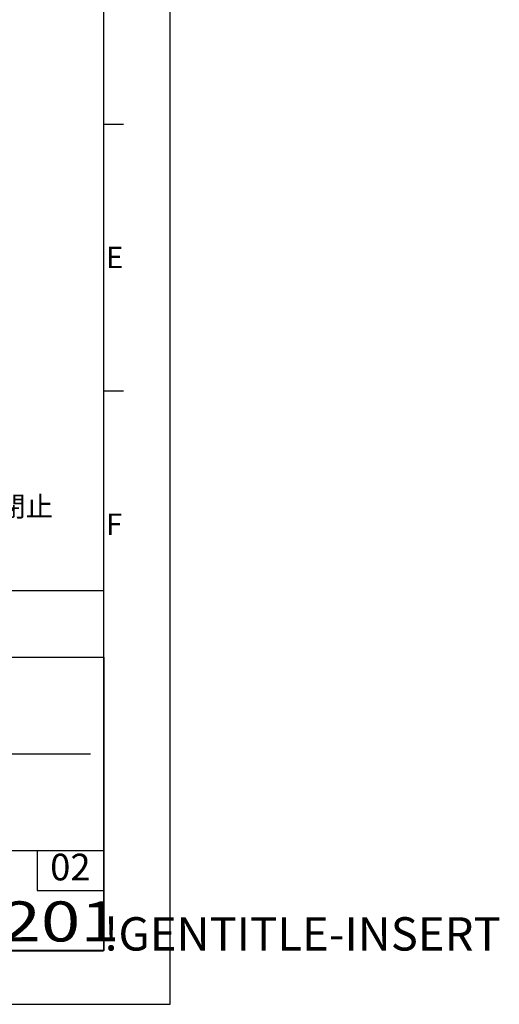
# Model space of a CAD drawing. Extents: x -29 to 980, y 0 to 638.
# Drawn here: x 835 to 979, y 34 to 329 of the extents above; entities that cross this region are included whole.
import ezdxf
from ezdxf.enums import TextEntityAlignment as Align

# ---------------------------------------------------------------- set-up
doc = ezdxf.new("R2010")
doc.units = 0
doc.header["$LTSCALE"] = 2
for name, color, linetype in [('AM_0', 7, 'CONTINUOUS'), ('AM_6', 2, 'CONTINUOUS'), ('AM_BOR', 7, 'CONTINUOUS')]:
    doc.layers.add(name, color=color, linetype=linetype)
doc.styles.get("Standard").update_dxf_attribs({"font": 'isocp.shx', "bigfont": 'EXTFONT.SHX'})
doc.styles.add('TATE', font='ISOCP.SHX', dxfattribs={"bigfont": 'EXTFONT.SHX'})

# ---------------------------------------------------------------- blocks, each defined once
blk = doc.blocks.new('KY_A3_1')
at = {"layer": 'AM_BOR', "linetype": 'CONTINUOUS'}
for p, q in [((420, 0), (420, 297)), ((0, 0), (420, 0))]:
    blk.add_line(p, q, dxfattribs=at)
at = {"layer": 'AM_BOR', "color": 5, "linetype": 'CONTINUOUS'}
for p, q in [((410, 290), (410, 8)), ((410, 132), (413, 132)), ((410, 92), (413, 92)), ((278.52, 62.06), (410, 62.06)), ((278.52, 52.06), (410, 52.06)), ((26, 8), (410, 8))]:
    blk.add_line(p, q, dxfattribs=at)
at = {"layer": 'AM_BOR', "color": 2, "linetype": 'CONTINUOUS'}
for s, p in [('E', (410.38, 110.4)), ('F', (410.38, 70.4))]:
    blk.add_text(s, height=3.2, dxfattribs=at).set_placement(p)
at = {"layer": 'AM_BOR'}
blk.add_text('!GENTITLE-INSERT', height=5, dxfattribs=at).set_placement((410.02, 8.06))
blk = doc.blocks.new('KY_TITLE')
at = {"layer": 'AM_BOR', "color": 5, "linetype": 'CONTINUOUS'}
for p, q in [((-131.5, 44), (0, 44)), ((-110, 15), (0, 15)), ((-10, 15), (-10, 9)), ((-10, 9), (0, 9))]:
    blk.add_line(p, q, dxfattribs=at)
at = {"layer": 'AM_BOR', "color": 5}
for p, q in [((0, 44), (0, 0)), ((0, 0), (-131.5, 0))]:
    blk.add_line(p, q, dxfattribs=at)
at = {"layer": 'AM_BOR', "color": 7, "linetype": 'CONTINUOUS'}
blk.add_line((-52.5, 29.5), (-2, 29.5), dxfattribs=at)
at = {"layer": 'AM_BOR', "color": 2}
for tag, height, p in [('HINMEI{12}', 5, (-27.25, 35.4)), ('HINMEI2{12}', 5, (-27.25, 22.25)), ('DATE{12}', 3.5, (-73.75, 18)), ('GEN-TITLE-SCA', 5, (-120.75, 13)), ('RAIREKI{2}', 4, (-5, 12))]:
    blk.add_attdef(tag, text='', height=height, dxfattribs=at).set_placement(p, align=Align.MIDDLE)
at = {"layer": 'AM_BOR', "color": 2, "style": 'TATE'}
blk.add_attdef('DESIGN{6}', text='', height=4, dxfattribs=at).set_placement((-103.06, 29), align=Align.MIDDLE)
at = {"layer": 'AM_BOR', "color": 2, "width": 1.3}
blk.add_attdef('ZUBAN{16}', (-50.76, 1.36), '', height=6, dxfattribs=at)
at = {"layer": 'AM_BOR', "color": 2}
blk.add_attdef('GU{15}', (-28.37, -2.76), '', height=2, dxfattribs=at)

msp = doc.modelspace()

# ---------------------------------------------------------------- block references
at = {"layer": 'AM_0', "xscale": 2, "yscale": 2, "zscale": 2}
msp.add_blockref('KY_A3_1', (40.42, 33.96), dxfattribs=at)
at = {"layer": 'AM_0'}
ref = msp.add_blockref('KY_TITLE', (860.45, 50.09), dxfattribs=dict(at, xscale=2, yscale=2, zscale=2))
ref.add_attrib('ZUBAN{16}', '105162201', (758.93, 52.81), dxfattribs={"layer": 'AM_BOR', "color": 2, "height": 12, "width": 1.3})
ref.add_attrib('RAIREKI{2}', '02', dxfattribs={"layer": 'AM_BOR', "color": 2, "height": 8}).set_placement((850.45, 74.09), align=Align.MIDDLE)

# ---------------------------------------------------------------- texts
at = {"layer": 'AM_6'}
msp.add_text('・入口圧力0.2～1.0MPa、出口開放流量で閉止', height=6, dxfattribs=at).set_placement((675.1, 180.25))

doc.saveas('drawing.dxf')
